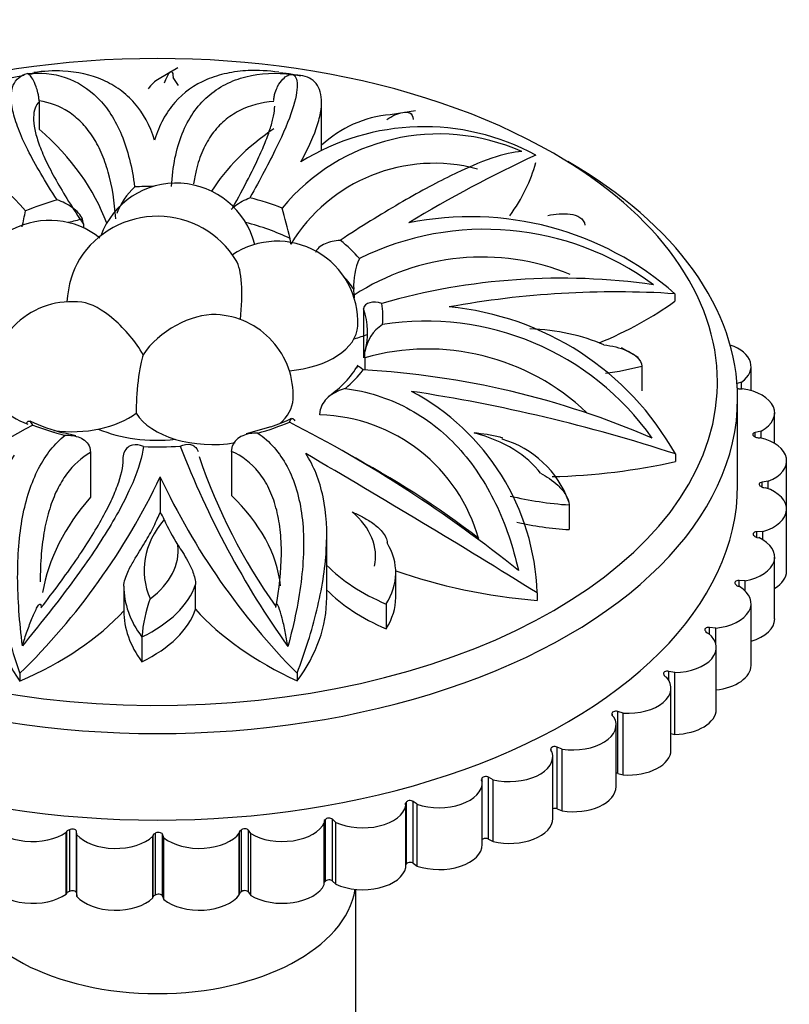
# Paper-space layout 'Layout1' of a CAD drawing. Units: millimetres. Extents: x 0 to 1936, y 0 to 2367.
# Drawn here: x 322 to 338, y 556 to 575 of the extents above; entities that cross this region are included whole.
import ezdxf
from ezdxf import colors
from ezdxf.entities.mleader import LeaderData, LeaderLine
from ezdxf.math import Vec2, Vec3

# ---------------------------------------------------------------- set-up
doc = ezdxf.new("R2010")
doc.units = ezdxf.units.MM
doc.layers.add('DV7_Défaut', color=7, linetype='Continuous')
doc.layers.add('Défaut', color=7, linetype='Continuous')

# ---------------------------------------------------------------- blocks, each defined once
blk = doc.blocks.new('_DOT')
at = {"color": 0}
blk.add_line((0, 0), (-1, 0), dxfattribs=at)
at = {"color": 0, "const_width": 0.333}
blk.add_lwpolyline([(-0.1665, 0, 1), (0.1665, 0, 1)], format="xyb", close=True, dxfattribs=at)
blk = doc.blocks.new('SE6')
at = {"layer": 'DV7_Défaut', "color": 7, "linetype": 'Continuous'}
for p, q in [((325.45, 574.354), (325.081, 574.138)), ((322.403, 574.202), (322.164, 574.157)), ((322.579, 574.236), (322.498, 574.22)), ((327.821, 574.204), (327.719, 574.227)), ((327.882, 574.19), (327.821, 574.204)), ((322.7, 573.703), (322.7, 573.684)), ((322.7, 573.684), (322.7, 573.142)), ((328.299, 572.717), (328.299, 573.642)), ((330.158, 573.505), (329.66, 573.426)), ((323.579, 571.257), (323.561, 571.358)), ((323.579, 571.257), (323.579, 571.184)), ((327.688, 570.865), (327.673, 570.977)), ((328.944, 569.853), (328.937, 569.968)), ((335.302, 569.88), (335.302, 569.73)), ((328.944, 569.853), (328.944, 569.798)), ((329.131, 569.578), (329.128, 569.487)), ((329.128, 569.487), (329.128, 568.609)), ((328.944, 568.994), (328.944, 568.978)), ((329.155, 568.614), (329.158, 568.73)), ((334.578, 568.616), (334.24, 568.81)), ((329.155, 568.614), (329.155, 568.369)), ((334.646, 568.443), (334.646, 567.954)), ((336.811, 567.961), (336.811, 568.439)), ((336.624, 568.13), (336.534, 568.101)), ((336.624, 567.998), (336.624, 568.13)), ((336.601, 567.997), (336.637, 567.999)), ((336.545, 566.09), (336.545, 567.805)), ((328.265, 567.48), (328.277, 567.594)), ((337.279, 566.912), (337.279, 567.519)), ((327.294, 567.244), (326.805, 567.103)), ((337.009, 567.158), (336.895, 567.132)), ((337.009, 567.022), (337.009, 567.158)), ((323.426, 567.065), (323.185, 567.124)), ((336.895, 567.044), (336.895, 567.132)), ((336.953, 567.028), (336.989, 567.027)), ((323.703, 566.835), (323.719, 566.731)), ((326.512, 566.755), (326.53, 566.864)), ((326.512, 566.755), (326.512, 565.881)), ((323.719, 566.731), (323.719, 565.852)), ((324.366, 566.633), (324.385, 566.737)), ((335.312, 566.705), (335.312, 566.555)), ((337.516, 565.611), (337.516, 566.57)), ((325.1, 566.249), (325.1, 565.547)), ((337.151, 566.164), (337.032, 566.148)), ((337.151, 566.017), (337.151, 566.164)), ((337.032, 566.047), (337.032, 566.148)), ((337.063, 566.04), (337.098, 566.036)), ((333.205, 565.696), (333.205, 565.206)), ((337.516, 564.386), (337.516, 565.611)), ((328.401, 564.387), (328.401, 565.029)), ((337.046, 565.169), (336.924, 565.163)), ((336.924, 565.054), (336.924, 565.163)), ((336.928, 565.053), (336.962, 565.046)), ((337.046, 565.002), (337.046, 565.169)), ((337.279, 563.437), (337.279, 564.662)), ((328.401, 563.859), (328.401, 564.387)), ((329.769, 563.863), (329.769, 564.353)), ((324.38, 564.087), (324.38, 563.598)), ((325.801, 563.63), (325.801, 564.12)), ((336.551, 564.087), (336.584, 564.078)), ((336.574, 564.081), (336.574, 564.196)), ((336.696, 564.192), (336.574, 564.196)), ((336.696, 563.99), (336.696, 564.192)), ((332.571, 563.952), (332.571, 563.803)), ((329.578, 563.732), (329.578, 563.242)), ((336.811, 562.517), (336.811, 563.742)), ((335.99, 563.133), (335.99, 563.268)), ((336.11, 563.254), (335.99, 563.268)), ((336.11, 562.951), (336.11, 563.254)), ((324.737, 563.079), (324.737, 562.589)), ((335.941, 563.162), (335.97, 563.15)), ((336.121, 561.645), (336.121, 562.869)), ((322.315, 562.353), (322.315, 562.204)), ((327.814, 562.359), (327.814, 562.21)), ((335.083, 562.336), (335.083, 562.326)), ((335.108, 562.297), (335.134, 562.283)), ((335.183, 562.213), (335.183, 562.398)), ((335.298, 562.374), (335.183, 562.398)), ((335.298, 561.149), (335.298, 562.374)), ((335.223, 560.838), (335.223, 562.063)), ((334.055, 561.549), (334.055, 561.526)), ((334.07, 561.509), (334.093, 561.492)), ((334.169, 560.377), (334.169, 561.602)), ((334.278, 561.569), (334.169, 561.602)), ((334.278, 560.345), (334.278, 561.569)), ((334.136, 560.113), (334.136, 561.338)), ((335.223, 561.165), (335.298, 561.149)), ((332.97, 559.673), (332.97, 560.898)), ((333.069, 560.857), (332.97, 560.898)), ((332.844, 560.855), (332.844, 560.819)), ((332.849, 560.814), (332.867, 560.796)), ((332.88, 559.485), (332.88, 560.71)), ((333.069, 559.632), (333.069, 560.857)), ((334.169, 560.377), (334.278, 560.345)), ((331.469, 560.226), (331.483, 560.207)), ((331.474, 560.268), (331.474, 560.219)), ((331.483, 558.967), (331.483, 560.191)), ((331.61, 559.075), (331.61, 560.3)), ((331.697, 560.251), (331.61, 560.3)), ((331.697, 559.026), (331.697, 560.251)), ((329.958, 559.758), (329.967, 559.738)), ((329.967, 558.513), (329.967, 559.738)), ((329.973, 559.799), (329.973, 558.574)), ((330.115, 558.595), (330.115, 559.82)), ((330.19, 559.764), (330.115, 559.82)), ((330.19, 558.539), (330.19, 559.764)), ((332.97, 559.673), (333.069, 559.632)), ((328.347, 559.419), (328.351, 559.398)), ((328.351, 558.173), (328.351, 559.398)), ((328.372, 559.458), (328.372, 558.233)), ((328.518, 558.242), (328.518, 559.467)), ((328.578, 559.405), (328.518, 559.467)), ((328.578, 558.181), (328.578, 559.405)), ((323.248, 559.23), (323.237, 559.21)), ((323.237, 557.985), (323.237, 559.21)), ((323.248, 558.005), (323.248, 559.23)), ((323.299, 559.259), (323.299, 558.035)), ((323.438, 558.008), (323.438, 559.232)), ((323.449, 559.162), (323.438, 559.232)), ((323.449, 557.937), (323.449, 559.162)), ((324.958, 559.152), (324.951, 559.132)), ((324.958, 557.927), (324.958, 559.152)), ((325.001, 559.185), (325.001, 557.961)), ((325.145, 557.945), (325.145, 559.17)), ((325.173, 559.102), (325.145, 559.17)), ((326.669, 559.216), (326.668, 559.195)), ((326.668, 557.97), (326.668, 559.195)), ((326.669, 557.991), (326.669, 559.216)), ((326.703, 559.252), (326.703, 558.027)), ((326.85, 558.024), (326.85, 559.249)), ((326.895, 559.183), (326.85, 559.249)), ((326.895, 557.958), (326.895, 559.183)), ((324.951, 557.907), (324.951, 559.132)), ((325.173, 557.877), (325.173, 559.102)), ((331.61, 559.075), (331.697, 559.026)), ((330.115, 558.595), (330.19, 558.539)), ((328.518, 558.242), (328.578, 558.181)), ((323.237, 557.985), (323.248, 558.005)), ((323.438, 558.008), (323.449, 557.937)), ((326.668, 557.97), (326.669, 557.991)), ((326.85, 558.024), (326.895, 557.958)), ((328.969, 549.18), (328.979, 558.079)), ((324.951, 557.907), (324.958, 557.927)), ((325.145, 557.945), (325.173, 557.877))]:
    blk.add_line(p, q, dxfattribs=at)
for centre, radius, start, end in [((327.455, 572.944), 1.31, 78.3309, 89.4701), ((325.329, 573.65), 0.548, 116.933, 148.3391), ((329.845, 571.178), 2.256, 94.7242, 133.2516), ((330.33, 568.551), 4.638, 61.4945, 121.775), ((330.625, 569.02), 4.026, 65.928, 140.5391), ((319.282, 568.841), 4.135, 40.408, 109.6682), ((343.248, 549.516), 25.469, 114.8522, 121.2772), ((330.529, 569.143), 3.321, 75.0072, 148.7871), ((325.421, 570.472), 1.6, 13.9282, 159.6493), ((325.641, 570.901), 1.515, 133.7274, 157.9211), ((289.055, 578.353), 34.068, 347.8891, 348.4316), ((300.575, 564.251), 27.92, 13.9392, 15.2147), ((322.906, 569.733), 1.6, 51.3844, 182.8417), ((325.045, 569.584), 1.831, 31.4354, 147.5925), ((331.247, 565.256), 6.15, 48.7455, 101.4641), ((331.536, 565.531), 5.626, 53.5671, 116.2466), ((327.417, 569.32), 1.6, 357.1583, 123.589), ((330.217, 570.05), 1.283, 155.7242, 183.6346), ((331.48, 565.957), 4.648, 67.9022, 123.0654), ((333.044, 557.299), 12.889, 81.8246, 105.9975), ((334.127, 551.529), 18.388, 86.336, 100.3392), ((323.348, 568.123), 1.6, 82.7891, 182.8417), ((330.288, 563.88), 5.764, 29.3443, 84.6345), ((326.135, 567.868), 1.6, 357.1583, 87.294), ((330.374, 563.851), 5.486, 35.2793, 99.101), ((329.932, 568.61), 0.784, 122.9244, 171.1812), ((330.397, 564.209), 4.576, 46.3728, 105.7488), ((327.308, 569.503), 2.004, 304.4479, 328.9411), ((328.183, 551.563), 16.834, 66.6593, 86.8012), ((327.887, 563.803), 4.687, 1.8202, 62.1018), ((325.222, 535.806), 32.505, 71.9147, 81.4045), ((324.059, 570.667), 3.649, 245.0316, 256.1503), ((326.478, 569.803), 2.686, 287.6795, 297.1297), ((315.756, 543.98), 26.214, 51.1505, 62.9937), ((328.172, 564.117), 3.364, 15.4287, 88.4256), ((380.906, 464.456), 118.217, 119.56667, 122.25048), ((331.336, 565.095), 1.977, 19.6329, 74.1838), ((342.403, 573.38), 18.119, 201.0879, 215.3836), ((336.804, 570.371), 11.548, 198.7825, 215.3992), ((234.246, 405.709), 186.303, 58.14497, 59.79155), ((319.979, 550.131), 18.783, 52.4909, 61.979), ((312.768, 572.125), 13.66, 314.3332, 334.5239), ((337.767, 572.194), 13.993, 205.1452, 224.6584), ((324.727, 565.247), 0.478, 19.1163, 38.7542), ((327.335, 562.909), 2.603, 159.0834, 176.2567)]:
    blk.add_arc(centre, radius, start, end, dxfattribs=at)
for centre, major_axis, ratio, start_param, end_param in [((325.045, 568.132), (11.1, 0), 0.57735, 0.785398, 2.801074), ((321.345, 573.167), (-4.366, 0), 0.57735, 3.479835, 3.548525), ((314.888, 570.179), (9.347, 0), 0.57735, 0.205139, 0.581214), ((332.586, 570.584), (6.863, 0), 0.57735, 2.437886, 2.799875), ((325.045, 568.132), (11.1, 0), 0.57735, 0, 0.785398), ((325.034, 573.134), (7.595, 0), 0.57735, 5.883256, 6.132793), ((325.045, 567.805), (-11.5, 0), 0.57735, 3.141593, 3.926991), ((325.045, 569.428), (-4.47, 0), 0.57735, 4.728477, 4.813666), ((325.045, 569.428), (-4.47, 0), 0.57735, -1.109491, -0.945921), ((325.045, 569.428), (4.47, 0), 0.57735, 0.984905, 1.148474), ((325.045, 569.111), (-4.165, 0), 0.57735, -1.206331, -1.132561), ((325.045, 569.111), (4.165, 0), 0.57735, 0.888064, 1.137526), ((325.045, 569.428), (4.47, 0), 0.57735, 0.461306, 0.624875), ((323.837, 569.668), (-0.082, -1.181), 0.497616, 3.884579, 4.702862), ((326.385, 569.435), (-0.131, -1.177), 0.261665, 1.543997, 2.816188), ((325.045, 569.111), (4.165, 0), 0.57735, 0.364465, 0.482495), ((324.087, 568.759), (0.772, -0.897), 0.423091, 1.129036, 2.703249), ((325.045, 569.428), (-4.47, 0), 0.57735, 3.0793, 3.242869), ((329.368, 572.467), (7.595, 0), 0.57735, 5.335542, 5.609194), ((325.661, 568.615), (-0.999, -0.635), 0.568916, 3.821617, 5.377409), ((325.045, 569.111), (-4.165, 0), 0.57735, 2.982459, 3.336982), ((327.417, 569.267), (-1.599, 0), 0.57735, 1.723189, 3.112942), ((332.247, 567.612), (2.727, 0), 0.57735, 0.921369, 1.504598), ((332.494, 565.588), (-6.863, 0), 0.57735, -1.071787, -1.027075), ((335.953, 568.439), (-0.859, 0), 0.57735, 2.468701, 4.166591), ((324.741, 567.996), (0.069, 0.751), 0.127728, 0.463435, 2.278156), ((325.045, 569.428), (4.47, 0), 0.57735, -0.585892, -0.422322), ((332.918, 570.758), (4.366, 0), 0.57735, 4.945601, 5.119321), ((325.045, 568.132), (11.1, 0), 0.57735, 6.249575, 6.283185), ((325.045, 568.132), (11.1, 0), 0.57735, 3.247436, 6.249575), ((323.348, 568.07), (1.599, 0), 0.57735, 3.170243, 4.135474), ((336.592, 568.043), (-0.08, 0), 0.57735, 0.859354, 1.679233), ((336.421, 567.519), (-0.859, 0), 0.57735, 2.325902, 4.458037), ((325.045, 567.805), (-11.5, 0), 0.57735, 0, 3.141593), ((326.135, 567.815), (-1.599, 0), 0.57735, 2.550126, 3.112942), ((323.348, 568.07), (1.599, 0), 0.57735, 4.486933, 5.637091), ((326.135, 567.815), (-1.599, 0), 0.57735, 0.331935, 1.855833), ((325.045, 569.428), (4.47, 0), 0.57735, -1.109491, -0.945921), ((325.045, 569.428), (-4.47, 0), 0.57735, 0.984905, 1.148474), ((325.045, 568.132), (2, 0), 0.57735, 4.083863, 4.891063), ((330.125, 565.712), (2.727, 0), 0.57735, 0.397771, 1.116548), ((336.925, 567.089), (0.08, 0), 0.57735, 1.945116, 4.265056), ((336.956, 567.074), (-0.08, 0), 0.57735, 0.60412, 1.536434), ((336.657, 566.57), (-0.859, 0), 0.57735, 2.183102, 4.315237), ((325.045, 569.428), (4.47, 0), 0.57735, 4.650096, 4.813666), ((332.543, 570.638), (-7.595, 0), 0.57735, 1.613507, 1.944003), ((325.045, 566.09), (-11.5, 0), 0.57735, 0, 3.141593), ((337.05, 566.103), (0.08, 0), 0.57735, 1.802316, 4.122256), ((337.077, 566.085), (-0.08, 0), 0.57735, 0.46132, 1.393634), ((336.657, 565.611), (-0.859, 0), 0.57735, 2.040302, 4.172437), ((332.069, 563.426), (9.347, 0), 0.57735, 2.675383, 3.04271), ((320.639, 563.831), (-6.863, 0), 0.57735, 3.20778, 3.685314), ((333.714, 568.199), (-4.366, 0), 0.57735, 1.176092, 1.45413), ((328.746, 564.403), (3.966, 0), 0.57735, 2.689087, 3.390805), ((332.554, 566.453), (-7.595, 0), 0.57735, 0.241507, 0.362065), ((326.642, 564.679), (-2.727, 0), 0.57735, 3.015765, 3.734542), ((333.714, 567.709), (-4.366, 0), 0.57735, 1.208365, 1.45413), ((336.421, 564.662), (-0.859, 0), 0.57735, 1.897503, 4.029638), ((336.931, 565.117), (0.08, 0), 0.57735, 1.659517, 3.979456), ((336.953, 565.097), (-0.08, 0), 0.57735, 0.31852, 1.250834), ((322.731, 564.79), (-2.727, 0), 0.57735, 2.492166, 3.210943), ((326.642, 564.353), (-3.127, 0), 0.57735, 2.790807, 3.473451), ((332.186, 565.753), (-4.366, 0), 0.57735, 0.519162, 0.930531), ((333.709, 568.138), (-7.595, 0), 0.57735, 1.025227, 1.420404), ((336.657, 564.386), (-0.859, 0), 0.57735, 2.381393, 3.141593), ((328.746, 564.076), (4.366, 0), 0.57735, 3.137156, 3.548525), ((322.731, 564.464), (3.127, 0), 0.57735, 5.408801, 6.091445), ((332.186, 565.264), (-4.366, 0), 0.57735, 0.519162, 0.930531), ((335.953, 563.742), (-0.859, 0), 0.57735, 1.754703, 3.886838), ((336.57, 564.15), (0.08, 0), 0.57735, 1.516717, 3.836657), ((336.587, 564.128), (-0.08, 0), 0.57735, 0.175721, 1.108035), ((321.163, 563.859), (-7.238, 0), 0.57735, 2.736049, 3.141593), ((326.642, 563.863), (-3.127, 0), 0.57735, 2.790807, 3.141593), ((329.387, 563.803), (7.595, 0), 0.57735, 3.141593, 3.514799), ((322.731, 563.974), (3.127, 0), 0.57735, 5.408801, 6.091445), ((332.554, 565.636), (-7.595, 0), 0.57735, 0.475235, 0.896805), ((317.982, 565.552), (7.238, 0), 0.57735, 5.354043, 5.796558), ((328.746, 563.586), (4.366, 0), 0.57735, 3.137156, 3.548525), ((336.421, 563.437), (-0.859, 0), 0.57735, 2.043169, 3.141593), ((335.974, 563.223), (0.08, 0), 0.57735, 1.373917, 3.693857), ((335.263, 562.869), (-0.859, 0), 0.57735, 1.611903, 3.744038), ((335.986, 563.2), (-0.08, 0), 0.57735, 0.032921, 0.965235), ((335.953, 562.517), (-0.859, 0), 0.57735, 1.754703, 3.141593), ((334.365, 562.063), (-0.859, 0), 0.57735, 1.469104, 3.601239), ((335.156, 562.354), (0.08, 0), 0.57735, 1.231118, 3.551057), ((335.162, 562.331), (0.08, 0), 0.57735, 3.031714, 3.964028), ((333.277, 561.338), (-0.859, 0), 0.57735, 1.326304, 3.458439), ((334.132, 561.561), (0.08, 0), 0.57735, 1.088318, 3.408258), ((334.132, 561.538), (0.08, 0), 0.57735, 2.888914, 3.821228), ((335.263, 561.645), (-0.859, 0), 0.57735, 1.611903, 3.141593), ((332.923, 560.861), (0.08, 0), 0.57735, 0.945518, 3.265458), ((332.022, 560.71), (-0.859, 0), 0.57735, 1.183504, 3.315639), ((332.918, 560.837), (0.08, 0), 0.57735, 2.746115, 3.678429), ((334.365, 560.838), (-0.859, 0), 0.57735, 1.469104, 3.141593), ((331.554, 560.267), (0.08, 0), 0.57735, 0.802719, 3.122658), ((334.132, 560.337), (0.08, 0), 0.57735, 1.088318, 1.527532), ((330.624, 560.191), (-0.859, 0), 0.57735, 1.040705, 3.17284), ((331.543, 560.244), (0.08, 0), 0.57735, 2.603315, 3.535629), ((333.277, 560.113), (-0.859, 0), 0.57735, 1.326304, 3.141593), ((329.114, 559.793), (0.859, 0), 0.57735, 4.039498, 6.171633), ((330.035, 559.77), (0.08, 0), 0.57735, 2.460515, 3.392829), ((330.052, 559.791), (0.08, 0), 0.57735, 0.659919, 2.979859), ((332.923, 559.636), (0.08, 0), 0.57735, 0.945518, 2.136792), ((322.571, 559.523), (0.859, 0), 0.57735, 3.468299, 5.600434), ((327.52, 559.523), (0.859, 0), 0.57735, 3.896698, 6.028833), ((328.427, 559.424), (0.08, 0), 0.57735, 2.317716, 3.25003), ((328.448, 559.444), (0.08, 0), 0.57735, 0.517119, 2.837059), ((332.022, 559.485), (-0.859, 0), 0.57735, 1.183504, 3.141593), ((323.324, 559.215), (-0.08, 0), 0.57735, 5.030909, 5.963223), ((323.359, 559.228), (0.08, 0), 0.57735, 0.08872, 2.40866), ((324.215, 559.386), (0.859, 0), 0.57735, 3.611099, 5.743234), ((325.036, 559.144), (-0.08, 0), 0.57735, 5.173709, 6.106023), ((325.067, 559.16), (0.08, 0), 0.57735, 0.23152, 2.55146), ((325.876, 559.386), (0.859, 0), 0.57735, 3.753898, 5.886033), ((326.749, 559.214), (-0.08, 0), 0.57735, 5.316509, 6.248823), ((326.775, 559.232), (0.08, 0), 0.57735, 0.37432, 2.694259), ((330.624, 558.967), (-0.859, 0), 0.57735, 1.040705, 3.141593), ((331.554, 559.042), (-0.08, 0), 0.57735, 3.944311, 5.801809), ((330.035, 558.545), (0.08, 0), 0.57735, -3.82267, -3.683777), ((330.052, 558.566), (-0.08, 0), 0.57735, 3.801512, 6.121451), ((329.114, 558.568), (-0.859, 0), 0.57735, 0.897905, 3.03004), ((327.52, 558.298), (-0.859, 0), 0.57735, 0.755105, 2.88724), ((328.427, 558.199), (0.08, 0), 0.57735, 2.317716, 2.809492), ((328.448, 558.219), (-0.08, 0), 0.57735, 3.658712, 5.978652), ((325.045, 558.284), (-3.934, 0), 0.57735, 0.089701, 3.051892), ((322.571, 558.298), (-0.859, 0), 0.57735, 0.326706, 2.458841), ((323.324, 557.991), (-0.08, 0), 0.57735, 5.030909, 5.963223), ((323.359, 558.004), (-0.08, 0), 0.57735, 3.230313, 5.550253), ((325.067, 557.935), (-0.08, 0), 0.57735, 3.373113, 5.693052), ((325.876, 558.162), (-0.859, 0), 0.57735, 0.612306, 2.744441), ((326.749, 557.989), (-0.08, 0), 0.57735, 5.316509, 6.248823), ((326.775, 558.007), (-0.08, 0), 0.57735, 3.515912, 5.835852), ((324.215, 558.162), (-0.859, 0), 0.57735, 0.469506, 2.601641), ((325.036, 557.919), (-0.08, 0), 0.57735, 5.173709, 6.106023)]:
    blk.add_ellipse(centre, major_axis=major_axis, ratio=ratio, start_param=start_param, end_param=end_param, dxfattribs=at)
for points, knots in [([(323.056, 571.739), (322.82, 572.103), (322.625, 572.432), (322.402, 572.878), (322.339, 573.018), (322.241, 573.275), (322.205, 573.392), (322.158, 573.607), (322.147, 573.704), (322.15, 573.874), (322.164, 573.948), (322.238, 574.133), (322.333, 574.211), (322.46, 574.241)], [0, 0, 0, 0, 0.25, 0.25, 0.375, 0.375, 0.5, 0.5, 0.625, 0.625, 0.75, 0.75, 1, 1, 1, 1]), ([(322.46, 574.241), (322.725, 574.27), (322.98, 574.245), (323.455, 574.085), (323.677, 573.947), (324.053, 573.567), (324.21, 573.324), (324.457, 572.727), (324.542, 572.384), (324.593, 571.996)], [0, 0, 0, 0, 0.25, 0.25, 0.5, 0.5, 0.75, 0.75, 1, 1, 1, 1]), ([(322.7, 573.703), (322.698, 573.727), (322.696, 573.755), (322.687, 573.81), (322.682, 573.837), (322.665, 573.909), (322.653, 573.947), (322.618, 574.047), (322.596, 574.095), (322.553, 574.169), (322.532, 574.196), (322.494, 574.232), (322.477, 574.241), (322.46, 574.241)], [0, 0, 0, 0, 0.0625, 0.0625, 0.125, 0.125, 0.25, 0.25, 0.5, 0.5, 0.75, 0.75, 1, 1, 1, 1]), ([(324.99, 572.925), (324.899, 573.215), (324.765, 573.457), (324.505, 573.755), (324.408, 573.844), (324.198, 573.996), (324.086, 574.06), (323.726, 574.218), (323.456, 574.277), (322.985, 574.3), (322.793, 574.291), (322.595, 574.263)], [0, 0, 0, 0, 0.273762, 0.273762, 0.410643, 0.410643, 0.547524, 0.547524, 0.821287, 0.821287, 1, 1, 1, 1]), ([(327.448, 574.27), (327.241, 574.299), (327.04, 574.309), (326.699, 574.294), (326.556, 574.276), (326.28, 574.217), (326.148, 574.176), (325.779, 574.018), (325.566, 573.869), (325.301, 573.568), (325.223, 573.455), (325.089, 573.207), (325.034, 573.072), (324.99, 572.925)], [0, 0, 0, 0, 0.179665, 0.179665, 0.3163875, 0.3163875, 0.45311, 0.45311, 0.726555, 0.726555, 0.8632775, 0.8632775, 1, 1, 1, 1]), ([(325.188, 574.058), (325.219, 574.147), (325.253, 574.225), (325.302, 574.282), (325.318, 574.291), (325.344, 574.267), (325.354, 574.23), (325.354, 574.165)], [0, 0, 0, 0, 0.5, 0.5, 0.75, 0.75, 1, 1, 1, 1]), ([(325.324, 572.004), (325.346, 572.401), (325.415, 572.749), (325.597, 573.202), (325.67, 573.34), (325.84, 573.586), (325.936, 573.694), (326.15, 573.883), (326.268, 573.963), (326.522, 574.094), (326.657, 574.144), (327.082, 574.252), (327.396, 574.267), (327.722, 574.227)], [0, 0, 0, 0, 0.25, 0.25, 0.375, 0.375, 0.5, 0.5, 0.625, 0.625, 0.75, 0.75, 1, 1, 1, 1]), ([(327.722, 574.227), (327.781, 574.206), (327.814, 574.136), (327.818, 573.902), (327.786, 573.734), (327.649, 573.317), (327.545, 573.066), (327.258, 572.476), (327.082, 572.147), (326.877, 571.782)], [0, 0, 0, 0, 0.25, 0.25, 0.5, 0.5, 0.75, 0.75, 1, 1, 1, 1]), ([(327.353, 573.709), (327.353, 573.733), (327.355, 573.761), (327.365, 573.816), (327.371, 573.842), (327.394, 573.914), (327.411, 573.952), (327.461, 574.049), (327.495, 574.095), (327.562, 574.165), (327.596, 574.19), (327.66, 574.222), (327.692, 574.229), (327.722, 574.227)], [0, 0, 0, 0, 0.0625, 0.0625, 0.125, 0.125, 0.25, 0.25, 0.5, 0.5, 0.75, 0.75, 1, 1, 1, 1]), ([(327.888, 572.493), (328.043, 572.774), (328.153, 573.019), (328.254, 573.342), (328.277, 573.442), (328.301, 573.623), (328.302, 573.705), (328.276, 573.922), (328.219, 574.032), (328.041, 574.176), (327.92, 574.211), (327.776, 574.209)], [0, 0, 0, 0, 0.25, 0.25, 0.375, 0.375, 0.5, 0.5, 0.75, 0.75, 1, 1, 1, 1]), ([(322.7, 573.684), (322.631, 573.616), (322.592, 573.513), (322.588, 573.304), (322.596, 573.224), (322.631, 573.049), (322.659, 572.954), (322.733, 572.746), (322.779, 572.635), (322.893, 572.394), (322.96, 572.264), (323.185, 571.862), (323.368, 571.571), (323.579, 571.257)], [0, 0, 0, 0, 0.25, 0.25, 0.375, 0.375, 0.5, 0.5, 0.625, 0.625, 0.75, 0.75, 1, 1, 1, 1]), ([(324.219, 571.367), (324.196, 571.708), (324.147, 572.016), (324.03, 572.43), (323.984, 572.56), (323.877, 572.801), (323.817, 572.91), (323.685, 573.109), (323.613, 573.198), (323.456, 573.356), (323.371, 573.426), (323.104, 573.6), (322.908, 573.672), (322.7, 573.703)], [0, 0, 0, 0, 0.25, 0.25, 0.375, 0.375, 0.5, 0.5, 0.625, 0.625, 0.75, 0.75, 1, 1, 1, 1]), ([(327.353, 573.69), (327.102, 573.671), (326.871, 573.61), (326.561, 573.45), (326.463, 573.384), (326.284, 573.231), (326.204, 573.144), (326.06, 572.947), (325.998, 572.838), (325.89, 572.596), (325.845, 572.463), (325.791, 572.238), (325.774, 572.15), (325.761, 572.058)], [0, 0, 0, 0, 0.302775, 0.302775, 0.454162, 0.454162, 0.605549, 0.605549, 0.756936, 0.756936, 0.908324, 0.908324, 1, 1, 1, 1]), ([(326.531, 571.573), (326.647, 571.782), (326.754, 571.979), (326.917, 572.297), (326.98, 572.425), (327.092, 572.665), (327.14, 572.776), (327.223, 572.983), (327.257, 573.078), (327.312, 573.251), (327.333, 573.331), (327.362, 573.476), (327.369, 573.541), (327.369, 573.596)], [0, 0, 0, 0, 0.2144093, 0.2144093, 0.3686997, 0.3686997, 0.52299, 0.52299, 0.6772803, 0.6772803, 0.8315706, 0.8315706, 1, 1, 1, 1]), ([(329.594, 573.332), (329.699, 573.401), (329.806, 573.456), (329.956, 573.483), (330.005, 573.482), (330.084, 573.441), (330.113, 573.398), (330.113, 573.333)], [0, 0, 0, 0, 0.5, 0.5, 0.75, 0.75, 1, 1, 1, 1]), ([(332.267, 572.696), (332.103, 572.691), (331.907, 572.646), (331.438, 572.484), (331.161, 572.364), (330.548, 572.063), (330.209, 571.881), (329.467, 571.449), (329.076, 571.208), (328.67, 570.938)], [0, 0, 0, 0, 0.25, 0.25, 0.5, 0.5, 0.75, 0.75, 1, 1, 1, 1]), ([(323.561, 571.358), (323.545, 571.4), (323.516, 571.441), (323.444, 571.517), (323.402, 571.553), (323.265, 571.651), (323.162, 571.703), (323.056, 571.739)], [0, 0, 0, 0, 0.25, 0.25, 0.5, 0.5, 1, 1, 1, 1]), ([(326.506, 571.553), (326.531, 571.577), (326.557, 571.599), (326.674, 571.688), (326.775, 571.744), (326.877, 571.782)], [0, 0, 0, 0, 0.2389551, 0.2389551, 1, 1, 1, 1]), ([(332.782, 571.432), (332.931, 571.461), (333.084, 571.476), (333.295, 571.447), (333.363, 571.428), (333.473, 571.358), (333.514, 571.304), (333.514, 571.239)], [0, 0, 0, 0, 0.5, 0.5, 0.75, 0.75, 1, 1, 1, 1]), ([(328.67, 570.938), (328.561, 570.932), (328.456, 570.909), (328.277, 570.829), (328.2, 570.771), (328.179, 570.695)], [0, 0, 0, 0, 0.5, 0.5, 1, 1, 1, 1]), ([(329.492, 569.689), (329.406, 569.713), (329.325, 569.719), (329.191, 569.687), (329.137, 569.65), (329.131, 569.578)], [0, 0, 0, 0, 0.5, 0.5, 1, 1, 1, 1]), ([(333.896, 568.866), (334.051, 568.848), (334.207, 568.815), (334.423, 568.72), (334.493, 568.679), (334.604, 568.575), (334.646, 568.509), (334.646, 568.443)], [0, 0, 0, 0, 0.5, 0.5, 0.75, 0.75, 1, 1, 1, 1]), ([(329.122, 568.371), (329.082, 568.414), (329.047, 568.438), (329.005, 568.435), (328.993, 568.425), (328.988, 568.402)], [0, 0, 0, 0, 0.624899, 0.624899, 1, 1, 1, 1]), ([(328.769, 568.002), (328.66, 567.973), (328.555, 567.924), (328.42, 567.822), (328.38, 567.783), (328.313, 567.695), (328.287, 567.647), (328.277, 567.594)], [0, 0, 0, 0, 0.5, 0.5, 0.75, 0.75, 1, 1, 1, 1]), ([(328.769, 568.002), (329.2, 567.946), (329.607, 567.818), (330.176, 567.52), (330.358, 567.402), (330.697, 567.139), (330.856, 566.993), (331.151, 566.673), (331.288, 566.497), (331.536, 566.127), (331.647, 565.931), (331.944, 565.317), (332.094, 564.868), (332.2, 564.395)], [0, 0, 0, 0, 0.25, 0.25, 0.375, 0.375, 0.5, 0.5, 0.625, 0.625, 0.75, 0.75, 1, 1, 1, 1]), ([(322.574, 567.278), (322.551, 567.325), (322.526, 567.352), (322.486, 567.351), (322.472, 567.344), (322.453, 567.321), (322.448, 567.313), (322.443, 567.304)], [0, 0, 0, 0, 0.592878, 0.592878, 0.889317, 0.889317, 1, 1, 1, 1]), ([(327.66, 567.336), (327.677, 567.383), (327.696, 567.409), (327.733, 567.407), (327.749, 567.394), (327.766, 567.361)], [0, 0, 0, 0, 0.593276, 0.593276, 1, 1, 1, 1]), ([(322.368, 562.903), (322.31, 563.378), (322.276, 563.829), (322.273, 564.684), (322.304, 565.092), (322.441, 565.817), (322.546, 566.139), (322.832, 566.691), (323.008, 566.911), (323.213, 567.075)], [0, 0, 0, 0, 0.25, 0.25, 0.5, 0.5, 0.75, 0.75, 1, 1, 1, 1]), ([(323.213, 567.075), (323.316, 567.082), (323.417, 567.068), (323.594, 566.993), (323.673, 566.93), (323.703, 566.835)], [0, 0, 0, 0, 0.5, 0.5, 1, 1, 1, 1]), ([(327.035, 567.118), (326.929, 567.122), (326.825, 567.106), (326.689, 567.046), (326.646, 567.02), (326.575, 566.953), (326.546, 566.913), (326.53, 566.864)], [0, 0, 0, 0, 0.5, 0.5, 0.75, 0.75, 1, 1, 1, 1]), ([(327.035, 567.118), (327.27, 566.959), (327.465, 566.738), (327.689, 566.317), (327.752, 566.162), (327.85, 565.831), (327.886, 565.655), (327.933, 565.282), (327.943, 565.083), (327.94, 564.675), (327.926, 564.464), (327.852, 563.816), (327.758, 563.358), (327.63, 562.889)], [0, 0, 0, 0, 0.25, 0.25, 0.375, 0.375, 0.5, 0.5, 0.625, 0.625, 0.75, 0.75, 1, 1, 1, 1]), ([(331.321, 567.127), (331.407, 567.119), (331.493, 567.11), (331.663, 567.084), (331.749, 567.067), (331.85, 567.037), (331.869, 567.031), (331.887, 567.024)], [0, 0, 0, 0, 0.449168, 0.449168, 0.898335, 0.898335, 1, 1, 1, 1]), ([(324.767, 566.853), (324.745, 566.661), (324.676, 566.421), (324.494, 565.994), (324.42, 565.84), (324.251, 565.52), (324.155, 565.353), (323.941, 565.006), (323.822, 564.824), (323.569, 564.455), (323.434, 564.268), (323.009, 563.697), (322.695, 563.302), (322.368, 562.903)], [0, 0, 0, 0, 0.25, 0.25, 0.375, 0.375, 0.5, 0.5, 0.625, 0.625, 0.75, 0.75, 1, 1, 1, 1]), ([(324.767, 566.853), (324.693, 566.885), (324.619, 566.896), (324.517, 566.873), (324.484, 566.859), (324.427, 566.812), (324.402, 566.78), (324.385, 566.737)], [0, 0, 0, 0, 0.5, 0.5, 0.75, 0.75, 1, 1, 1, 1]), ([(325.497, 566.861), (325.566, 566.895), (325.636, 566.908), (325.763, 566.879), (325.823, 566.838), (325.854, 566.752)], [0, 0, 0, 0, 0.5, 0.5, 1, 1, 1, 1]), ([(327.391, 563.664), (327.46, 564.036), (327.499, 564.389), (327.503, 564.889), (327.495, 565.052), (327.459, 565.359), (327.432, 565.504), (327.358, 565.777), (327.311, 565.904), (327.198, 566.139), (327.13, 566.247), (326.905, 566.529), (326.723, 566.667), (326.512, 566.755)], [0, 0, 0, 0, 0.25, 0.25, 0.375, 0.375, 0.5, 0.5, 0.625, 0.625, 0.75, 0.75, 1, 1, 1, 1]), ([(322.202, 566.68), (322.048, 566.44), (321.938, 566.158), (321.837, 565.678), (321.814, 565.508), (321.79, 565.157), (321.789, 564.975), (321.814, 564.414), (321.872, 564.013), (322.05, 563.198), (322.17, 562.782), (322.315, 562.353)], [0, 0, 0, 0, 0.25, 0.25, 0.375, 0.375, 0.5, 0.5, 0.75, 0.75, 1, 1, 1, 1]), ([(323.719, 566.731), (323.539, 566.633), (323.379, 566.49), (323.174, 566.21), (323.111, 566.105), (322.999, 565.875), (322.951, 565.751), (322.868, 565.486), (322.833, 565.345), (322.778, 565.047), (322.757, 564.888), (322.729, 564.546), (322.722, 564.36), (322.722, 564.169)], [0, 0, 0, 0, 0.282022, 0.282022, 0.423033, 0.423033, 0.564044, 0.564044, 0.705056, 0.705056, 0.846067, 0.846067, 1, 1, 1, 1]), ([(322.737, 563.658), (322.988, 563.98), (323.219, 564.292), (323.53, 564.743), (323.628, 564.892), (323.806, 565.178), (323.887, 565.314), (324.03, 565.576), (324.093, 565.701), (324.201, 565.937), (324.245, 566.048), (324.347, 566.349), (324.375, 566.511), (324.366, 566.633)], [0, 0, 0, 0, 0.25, 0.25, 0.375, 0.375, 0.5, 0.5, 0.625, 0.625, 0.75, 0.75, 1, 1, 1, 1]), ([(327.814, 562.359), (327.973, 562.787), (328.106, 563.204), (328.254, 563.816), (328.296, 564.017), (328.359, 564.417), (328.381, 564.612), (328.415, 565.177), (328.395, 565.529), (328.294, 566.016), (328.248, 566.172), (328.133, 566.458), (328.064, 566.591), (327.984, 566.712)], [0, 0, 0, 0, 0.25, 0.25, 0.375, 0.375, 0.5, 0.5, 0.75, 0.75, 0.875, 0.875, 1, 1, 1, 1]), ([(332.639, 566.322), (332.757, 566.262), (332.876, 566.187), (333.038, 566.032), (333.091, 565.973), (333.174, 565.839), (333.205, 565.762), (333.205, 565.696)], [0, 0, 0, 0, 0.5, 0.5, 0.75, 0.75, 1, 1, 1, 1]), ([(324.38, 564.087), (324.38, 564.129), (324.39, 564.179), (324.419, 564.274), (324.438, 564.32), (324.495, 564.447), (324.537, 564.521), (324.655, 564.723), (324.73, 564.837), (324.862, 565.059), (324.921, 565.166), (325.022, 565.374), (325.065, 565.475), (325.1, 565.547)], [0, 0, 0, 0, 0.0625, 0.0625, 0.125, 0.125, 0.25, 0.25, 0.5, 0.5, 0.75, 0.75, 1, 1, 1, 1]), ([(328.903, 565.559), (328.97, 565.527), (329.038, 565.495), (329.175, 565.422), (329.245, 565.381), (329.38, 565.285), (329.446, 565.229), (329.557, 565.094), (329.598, 565.013), (329.598, 564.941)], [0, 0, 0, 0, 0.25, 0.25, 0.5, 0.5, 0.75, 0.75, 1, 1, 1, 1]), ([(325.451, 564.899), (325.482, 564.853), (325.514, 564.805), (325.58, 564.7), (325.615, 564.643), (325.684, 564.515), (325.719, 564.444), (325.778, 564.283), (325.801, 564.192), (325.801, 564.12)], [0, 0, 0, 0, 0.25, 0.25, 0.5, 0.5, 0.75, 0.75, 1, 1, 1, 1]), ([(322.368, 562.903), (322.399, 563.004), (322.43, 563.101), (322.495, 563.286), (322.528, 563.375), (322.595, 563.537), (322.63, 563.613), (322.68, 563.697), (322.697, 563.721), (322.719, 563.733), (322.726, 563.732), (322.735, 563.715), (322.738, 563.698), (322.738, 563.676)], [0, 0, 0, 0, 0.25, 0.25, 0.5, 0.5, 0.75, 0.75, 0.875, 0.875, 0.9375, 0.9375, 1, 1, 1, 1]), ([(327.63, 562.889), (327.614, 562.992), (327.596, 563.091), (327.558, 563.28), (327.538, 563.371), (327.495, 563.537), (327.472, 563.614), (327.437, 563.701), (327.425, 563.726), (327.409, 563.738), (327.403, 563.738), (327.395, 563.721), (327.392, 563.704), (327.391, 563.682)], [0, 0, 0, 0, 0.25, 0.25, 0.5, 0.5, 0.75, 0.75, 0.875, 0.875, 0.9375, 0.9375, 1, 1, 1, 1]), ([(345.057, 526.499), (344.88, 526.965), (344.116, 528.911), (342.753, 531.95), (340.934, 535.332), (339.263, 538.017), (337.472, 540.574), (335.458, 543.091), (333.129, 545.599), (330.609, 547.945), (327.689, 550.264), (324.167, 552.565), (320.191, 554.598), (316.061, 556.176), (312.292, 557.205), (308.744, 557.874), (305.007, 558.31), (300.486, 558.458), (295.378, 558.189), (292.086, 557.6), (290.252, 557.262)], [0, 0, 0, 0, 0.0195387, 0.0823223, 0.1353998, 0.178732, 0.2161098, 0.2693248, 0.3191212, 0.367414, 0.4232104, 0.4876662, 0.5591695, 0.6272859, 0.6901302, 0.7370547, 0.7910288, 0.856144, 0.9324035, 1, 1, 1, 1])]:
    blk.add_open_spline(points, degree=3, knots=knots, dxfattribs=at)

psp = doc.layouts.get("Layout1")

# ---------------------------------------------------------------- block references
at = {"layer": 'Défaut'}
psp.add_blockref('SE6', (0, 0), dxfattribs=at)

# ---------------------------------------------------------------- leaders
at = {"layer": 'Défaut', "color": 7, "linetype": 'Continuous'}
ml = psp.add_multileader_mtext('Standard', dxfattribs=at)
ml.set_content('{\\pxsm0.9;\\fSolid Edge ISO|b1||i0||c0|p34;\\W1.;27/09/2016\\P}', color=256)
ml.set_leader_properties()
ml.set_arrow_properties(name='DOT')
ml.build(insert=Vec2(0, 0))
ml.multileader.update_dxf_attribs({"leader_type": 0, "dogleg_length": 0, "arrow_head_size": 12})
ctx = ml.context
ctx.base_point, ctx.char_height, ctx.arrow_head_size, ctx.landing_gap_size = Vec3(1354.772, 2359.681), 12, 12, 4.2
notes = []
notes.append((ctx, [(0, (0, 0, 0), (0, 0), (1, 0), 1, [])]))
ctx.mtext.insert = Vec3(1358.972, 2365.802)
ml = psp.add_multileader_mtext('Standard', dxfattribs=at)
ml.set_content('{\\pxsm0.9;\\fArial|b1||i0||c0|p34;\\W1.;112BGUS\\P}', color=256)
ml.set_leader_properties()
ml.set_arrow_properties(name='DOT')
ml.build(insert=Vec2(0, 0))
ml.multileader.update_dxf_attribs({"leader_type": 0, "dogleg_length": 0, "arrow_head_size": 12})
ctx = ml.context
ctx.base_point, ctx.char_height, ctx.arrow_head_size, ctx.landing_gap_size = Vec3(635.646, 2359.502), 12, 12, 4.2
notes.append((ctx, [(0, (0, 0, 0), (0, 0), (1, 0), 1, [])]))
ctx.mtext.insert = Vec3(639.846, 2365.616)
for ctx, leaders in notes:
    for number, flags, end, landing, length, lines in leaders:
        leader = LeaderData()
        leader.index, (leader.has_last_leader_line, leader.has_dogleg_vector, leader.attachment_direction) = number, flags
        leader.last_leader_point, leader.dogleg_vector, leader.dogleg_length = Vec3(end), Vec3(landing), length
        for number, points, colour, breaks in lines:
            line = LeaderLine()
            line.index, line.vertices, line.color, line.breaks = number, Vec3.list(points), colors.encode_raw_color(colour), breaks
            leader.lines.append(line)
        ctx.leaders.append(leader)

doc.saveas('drawing.dxf')
